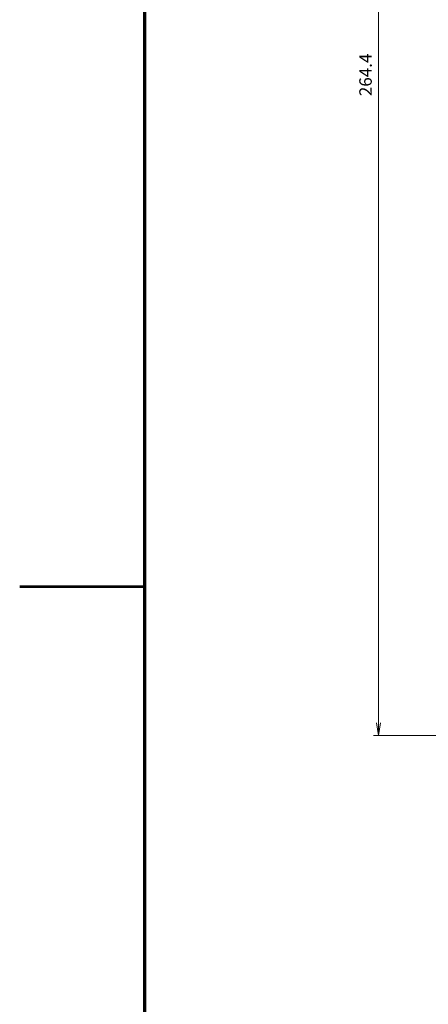
# Model space of a CAD drawing. Units: millimetres. Extents: x 0 to 828, y 10 to 570.
# Drawn here: x 0 to 82, y 203 to 400 of the extents above; entities that cross this region are included whole.
import ezdxf

# ---------------------------------------------------------------- set-up
doc = ezdxf.new("R2010")
doc.units = ezdxf.units.MM
doc.layers.add('1寸法線', color=140, linetype='Continuous', lineweight=15)
doc.layers.add('図枠', color=3, linetype='Continuous', lineweight=30)
doc.styles.get("Standard").update_dxf_attribs({"font": 'romans.shx', "bigfont": 'bigfont.shx'})
doc.dimstyles.new('AM_JIS$0', dxfattribs={"dimtxt": 2.5, "dimasz": 2.5, "dimexe": 1, "dimexo": 1, "dimgap": 1, "dimtad": 3, "dimdsep": 46, "dimtxsty": 'STANDARD', "dimblk": 'OPEN', "dimcen": 0, "dimclrd": 256, "dimclre": 256, "dimclrt": 3, "dimadec": 0, "dimazin": 2, "dimtp": 0.2, "dimtm": 0.2, "dimtfac": 0.71, "dimtmove": 0, "dimatfit": 3, "dimldrblk": 'OPEN', "dimfxl": 1, "dimlwd": -1, "dimlwe": -1, "dimarcsym": 0})

# ---------------------------------------------------------------- blocks, each defined once
blk = doc.blocks.new('_Open')
at = {"color": 0, "linetype": 'ByBlock', "lineweight": -2}
for p, q in [((-1, 0.167), (0, 0)), ((-1, -0.167), (0, 0)), ((0, 0), (-1, 0))]:
    blk.add_line(p, q, dxfattribs=at)
blk = doc.blocks.new('*D42')
at = {"layer": '1寸法線', "transparency": 16777216}
for p, q in [((151.1, 521.55), (70.73, 521.55)), ((71.73, 519.05), (71.73, 259.68)), ((150.46, 257.18), (70.73, 257.18))]:
    blk.add_line(p, q, dxfattribs=at)
at = {"layer": '1寸法線', "transparency": 16777216, "xscale": 2.5, "yscale": 2.5, "zscale": 2.5}
for p, rotation in [((71.73, 521.55), 90), ((71.73, 257.18), 270)]:
    blk.add_blockref('_Open', p, dxfattribs=dict(at, rotation=rotation))
at = {"layer": '1寸法線', "color": 3, "transparency": 16777216, "insert": (69.48, 389.36), "char_height": 2.5, "attachment_point": 5, "rotation": 90}
blk.add_mtext('264.4', dxfattribs=at)

msp = doc.modelspace()

# ---------------------------------------------------------------- linework, layer by layer
at = {"layer": '図枠', "lineweight": 70}
msp.add_line((25, 10), (25, 564), dxfattribs=at)
at = {"layer": '図枠', "lineweight": 53}
msp.add_line((0, 287), (25, 287), dxfattribs=at)

# ---------------------------------------------------------------- dimensions: what is measured, and where the dimension line sits
at = {"layer": '1寸法線'}
dim = msp.add_linear_dim(base=(71.73, 257.18), p1=(152.1, 521.55), p2=(151.46, 257.18), angle=90, dimstyle='AM_JIS$0', override={"dimdec": 1, "dimfxl": 0.18}, dxfattribs=at)
dim.commit()
dim.dimension.update_dxf_attribs({"geometry": '*D42', "text_midpoint": (69.48, 389.36)})

doc.saveas('drawing.dxf')
